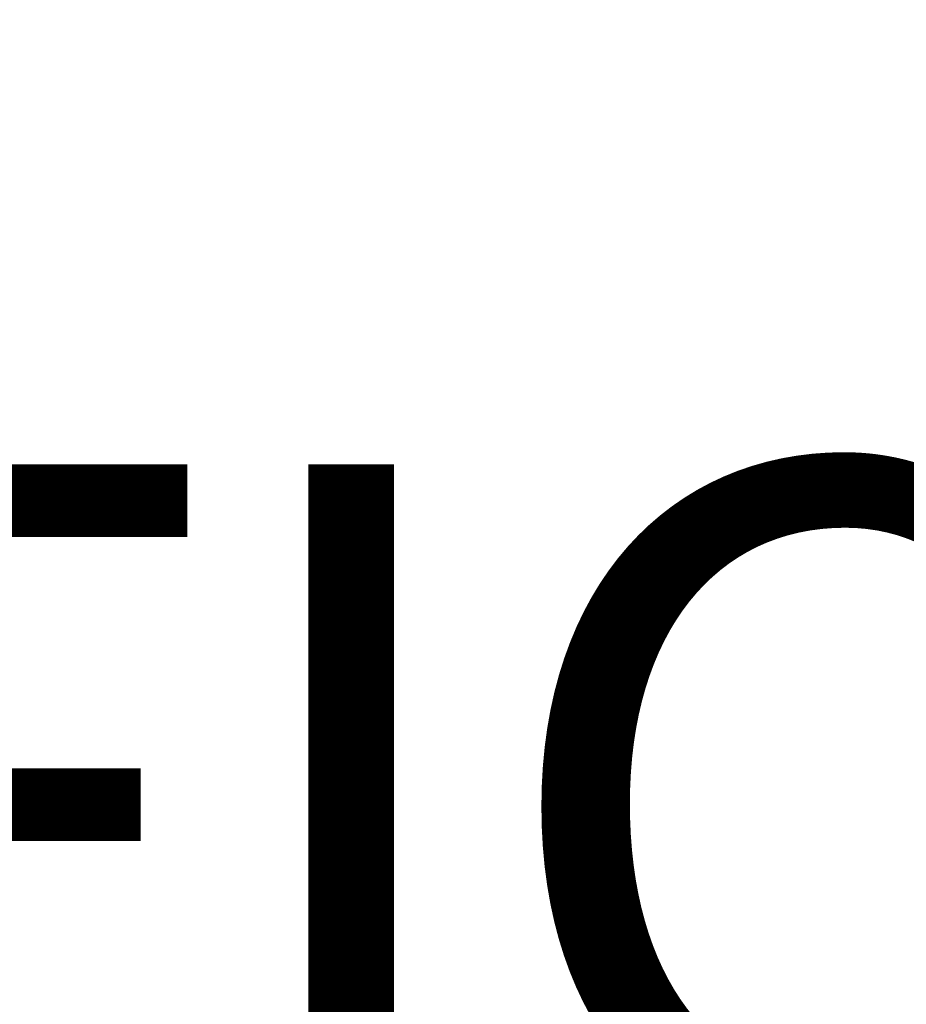
# Model space of a CAD drawing. Extents: x 1538956 to 1571595, y 5042519 to 5072519.
# Drawn here: x 1555928 to 1556578, y 5055792 to 5056512 of the extents above; entities that cross this region are included whole.
import ezdxf

# ---------------------------------------------------------------- set-up
doc = ezdxf.new("R2010")
doc.units = 0
doc.header["$LTSCALE"] = 2
doc.header["$MEASUREMENT"] = 0
doc.linetypes.add('NASCOSTA2', pattern=[4.7625, 3.175, -1.5875])
for name, color, linetype in [('base_cat_ret_foglio', 71, 'Continuous'), ('conica', 8, 'Continuous'), ('inviluppo', 255, 'Continuous')]:
    doc.layers.add(name, color=color, linetype=linetype)
doc.styles.add('PC01', font='ARIAL.TTF')

msp = doc.modelspace()

# ---------------------------------------------------------------- linework, layer by layer
at = {"layer": 'conica', "linetype": 'NASCOSTA2', "flags": 128}
for points in [[(1554948.59, 5062668.09), (1557791.05, 5061941.88, -1), (1555285.52, 5052134.89), (1552443.06, 5052861.09, -1.000001)], [(1554938.69, 5062629.33), (1557781.15, 5061903.13, -1), (1555295.42, 5052173.64), (1552452.96, 5052899.84, -1)], [(1554928.79, 5062590.58), (1557771.25, 5061864.37, -1), (1555305.32, 5052212.4), (1552462.87, 5052938.6, -1)], [(1554918.89, 5062551.82), (1557761.35, 5061825.62, -1), (1555315.22, 5052251.15), (1552472.77, 5052977.36, -1)], [(1554899.09, 5062474.31), (1557741.54, 5061748.11, -1.000001), (1555335.02, 5052328.66), (1552492.57, 5053054.87, -1.000001)], [(1554889.19, 5062435.56), (1557731.64, 5061709.35, -1.000001), (1555344.93, 5052367.42), (1552502.47, 5053093.62, -1.000001)], [(1554879.29, 5062396.8), (1557721.74, 5061670.6, -1), (1555354.83, 5052406.17), (1552512.37, 5053132.38, -1.000001)], [(1554869.38, 5062358.05), (1557711.84, 5061631.84, -1), (1555364.73, 5052444.93), (1552522.27, 5053171.13, -1.000001)], [(1554859.48, 5062319.29), (1557701.94, 5061593.09, -1), (1555374.63, 5052483.68), (1552532.17, 5053209.89, -1)], [(1554849.58, 5062280.54), (1557692.04, 5061554.33, -1), (1555384.53, 5052522.44), (1552542.08, 5053248.64, -1.000001)], [(1554839.68, 5062241.78), (1557682.14, 5061515.58, -1), (1555394.43, 5052561.19), (1552551.98, 5053287.4, -1.000001)], [(1554829.78, 5062203.02), (1557672.23, 5061476.82, -1), (1555404.33, 5052599.95), (1552561.88, 5053326.15, -1)], [(1554819.88, 5062164.27), (1557662.33, 5061438.07, -1), (1555414.24, 5052638.7), (1552571.78, 5053364.91, -1.000001)], [(1554800.07, 5062086.76), (1557642.53, 5061360.56, -1.000001), (1555434.04, 5052716.22), (1552591.58, 5053442.42, -1)], [(1554790.17, 5062048), (1557632.63, 5061321.8, -1.000001), (1555443.94, 5052754.97), (1552601.48, 5053481.17, -1.000001)], [(1554780.27, 5062009.25), (1557622.73, 5061283.05, -1.000001), (1555453.84, 5052793.73), (1552611.39, 5053519.93, -1)], [(1554770.37, 5061970.49), (1557612.83, 5061244.29, -1.000001), (1555463.74, 5052832.48), (1552621.29, 5053558.68, -1.000001)], [(1554760.47, 5061931.74), (1557602.92, 5061205.54, -1.000001), (1555473.64, 5052871.24), (1552631.19, 5053597.44, -1)], [(1554750.57, 5061892.98), (1557593.02, 5061166.78, -1), (1555483.54, 5052909.99), (1552641.09, 5053636.19, -1)], [(1554740.67, 5061854.23), (1557583.12, 5061128.03, -1.000001), (1555493.45, 5052948.75), (1552650.99, 5053674.95, -1)], [(1554730.76, 5061815.47), (1557573.22, 5061089.27, -1.000001), (1555503.35, 5052987.5), (1552660.89, 5053713.7, -1)], [(1554720.86, 5061776.72), (1557563.32, 5061050.52, -1.000001), (1555513.25, 5053026.26), (1552670.79, 5053752.46, -1)], [(1554701.06, 5061699.21), (1557543.52, 5060973.01, -1), (1555533.05, 5053103.77), (1552690.6, 5053829.97, -1.000001)], [(1554691.16, 5061660.45), (1557533.62, 5060934.25, -1), (1555542.95, 5053142.52), (1552700.5, 5053868.72, -1.000001)]]:
    msp.add_lwpolyline(points, format="xyb", close=True, dxfattribs=at)
at = {"layer": 'conica', "color": 255, "linetype": 'NASCOSTA2', "flags": 128}
for points in [[(1554908.99, 5062513.07), (1557751.44, 5061786.86, -1), (1555325.12, 5052289.91), (1552482.67, 5053016.11, -1.000001)], [(1554809.98, 5062125.51), (1557652.43, 5061399.31, -1), (1555424.14, 5052677.46), (1552581.68, 5053403.66, -1.000001)], [(1554710.96, 5061737.96), (1557553.42, 5061011.76, -1.000001), (1555523.15, 5053065.01), (1552680.69, 5053791.21, -1.000001)]]:
    msp.add_lwpolyline(points, format="xyb", close=True, dxfattribs=at)
at = {"layer": 'inviluppo'}
msp.add_lwpolyline([(1557528.42, 5060913.9), (1554685.96, 5061640.11, 1), (1552705.7, 5053889.07), (1555548.15, 5053162.87, 1)], format="xyb", close=True, dxfattribs=at).dxf.unprotected_set("ltscale", 0)

# ---------------------------------------------------------------- texts
at = {"layer": 'base_cat_ret_foglio', "color": 7, "insert": (1555418.52, 5055039.03), "char_height": 500, "width": 12089.5055, "attachment_point": 5, "style": 'PC01'}
msp.add_mtext('SUPERFICIE\\PORIZZONTALE\\PINTERNA', dxfattribs=at)

doc.saveas('drawing.dxf')
